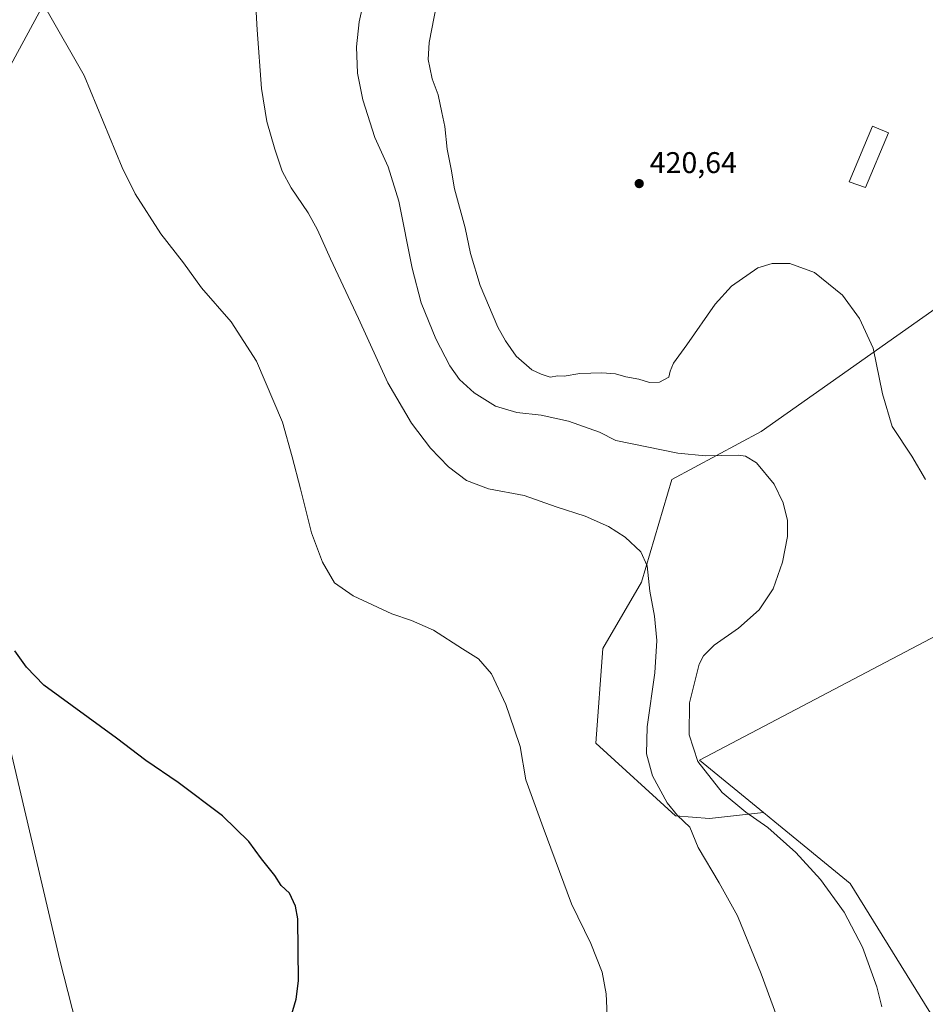
# Model space of a CAD drawing. Units: metres. Extents: x 607879 to 611340, y 4701508 to 4703875.
# Drawn here: x 608589 to 608892, y 4701969 to 4702299 of the extents above; entities that cross this region are included whole.
import ezdxf

# ---------------------------------------------------------------- set-up
doc = ezdxf.new("R2010")
doc.units = ezdxf.units.M
doc.header["$MEASUREMENT"] = 0
for name, color, linetype, lineweight in [('Comarca CxS', 21, 'Continuous', 0), ('Comunidad Autónoma CxS', 142, 'Continuous', 0), ('Corriente natural lineal', 142, 'Continuous', 13), ('Cultivos herbáceos CxS', 92, 'Continuous', 0), ('Curva de nivel maestra', 30, 'Continuous', 30), ('Curva de nivel normal', 30, 'Continuous', 0), ('Edificación Cxs', 1, 'Continuous', 13), ('Municipio CxS', 4, 'Continuous', 0), ('Pastizal CxS', 92, 'Continuous', 0), ('Provincia CxS', 1, 'Continuous', 0), ('Punto de cota en terreno', 7, 'Continuous', 0), ('Rótulo de punto de cota en terreno', 7, 'Continuous', 0), ('Tendido', 6, 'Continuous', 0)]:
    doc.layers.add(name, color=color, linetype=linetype, lineweight=lineweight)
doc.styles.add('Style-Arial', font='txt')

# ---------------------------------------------------------------- blocks, each defined once
blk = doc.blocks.new('*U14')
at = {"layer": 'Cultivos herbáceos CxS', "color": 92, "linetype": 'Continuous', "lineweight": 0}
blk.add_polyline3d([(608953.7099000001, 4702243.373500001, 421.8643000000012), (608836.8309000004, 4702160.8739, 416.8453000000009), (608807.0383000001, 4702144.8323, 413.8785999999964), (608796.8022999996, 4702110.442299999, 409.5323000000063), (608783.9234999996, 4702088.197899999, 407.4697000000015), (608781.5815000003, 4702056.587099999, 406.7571999999927), (608808.2379000002, 4702032.248000001, 410.2679000000062), (608819.5873999996, 4702031.3749, 412.445000000007), (608837.6276000004, 4702033.343, 416.9060999999929), (608841.4123000001, 4702030.246300001, 416.9110999999975), (608866.6209000006, 4702009.6205, 417.9170000000013), (608896.4124999996, 4701961.494100001, 418.8399999999965)], dxfattribs=at)
blk = doc.blocks.new('5PATER')
at = {"layer": 'Pastizal CxS', "linetype": 'Continuous', "lineweight": 0}
h = blk.add_hatch(color=51, dxfattribs=at)
edge = h.paths.add_edge_path()
edge.add_ellipse((0, 0), major_axis=(-0.1095731443231308, -0.1110710700762829), ratio=0.9994222409660322, start_angle=0, end_angle=360)

msp = doc.modelspace()

# ---------------------------------------------------------------- linework, layer by layer
at = {"layer": 'Comarca CxS', "color": 21, "linetype": 'Continuous', "lineweight": 0}
msp.add_3dface([(611340.3800008345, 4701561.579982966), (607914.4600008078, 4701507.759982968), (607878.6700008081, 4703820.949982942), (611303.490000835, 4703874.779982942)], dxfattribs=at)
at = {"layer": 'Comunidad Autónoma CxS', "color": 142, "linetype": 'Continuous', "lineweight": 0}
msp.add_3dface([(611340.3800008345, 4701561.579982966), (607914.4600008078, 4701507.759982968), (607878.6700008081, 4703820.949982942), (611303.490000835, 4703874.779982942)], dxfattribs=at)
at = {"layer": 'Corriente natural lineal', "color": 142, "linetype": 'Continuous', "lineweight": 13}
msp.add_polyline3d([(608460.0181999998, 4702280.177300001, 403.3894), (608460.2600999996, 4702278.770099999, 403.3536000000022), (608460.5500999996, 4702277.0801, 403.2943999999989), (608460.8701, 4702276.340100001, 403.2434000000067), (608469.7301000003, 4702270.370100001, 402.6800999999978), (608513.1001000004, 4702239.9301, 401.5549000000028), (608536.7401000002, 4702225.0701, 401.3564000000042), (608543.7401000002, 4702219.700099999, 401.5120000000024), (608547.8601000002, 4702213.520099999, 401.3850999999996), (608551.0500999996, 4702204.970100001, 401.202099999995), (608566.0201000003, 4702135.590100001, 400.5466000000015), (608573.0301000001, 4702108.0801, 400.2929000000004), (608602.1700999998, 4701983.9301, 397.7685000000056), (608614.4501, 4701935.890100001, 397.2477000000072), (608619.1001000004, 4701914.440099999, 397.0991000000067), (608624.5301000001, 4701891.690099999, 396.8935000000056), (608633.8201000001, 4701850.450099999, 396.2927999999956), (608639.2100999998, 4701829.1501, 395.7421000000031), (608649.6101000002, 4701785.3301, 394.6373000000021), (608653.7301000003, 4701769.470100001, 393.9196999999986), (608656.0000999998, 4701758.220100001, 393.9536999999983)], dxfattribs=at)
at = {"layer": 'Cultivos herbáceos CxS', "color": 92, "linetype": 'Continuous', "lineweight": 0, "extrusion": (-0.03735440992374841, 0.02262977840463012, 0.9990458153601395), "elevation": 84079.71057950241, "flags": 128}
msp.add_lwpolyline([(-4337270.875241208, -1913676.488075882), (-4337081.532454868, -1913790.513516298), (-4337077.640682386, -1913763.081010241)], dxfattribs=at)
msp.add_lwpolyline([(-4337270.875241208, -1913676.488075882), (-4337081.532454868, -1913790.513516298), (-4337077.640682386, -1913763.081010241)], dxfattribs=at)
at = {"layer": 'Cultivos herbáceos CxS', "color": 92, "linetype": 'Continuous', "lineweight": 0}
for points in [[(609002.4001000002, 4702170.170100001, 420.8415999999997), (609011.7429999998, 4702153.789899999, 420.6879999999946), (608816.2037000004, 4702050.872099999, 415.7079999999987), (608837.6276000004, 4702033.343, 416.9060999999929), (608819.5873999996, 4702031.3749, 412.445000000007), (608808.2379000002, 4702032.248000001, 410.2679000000062), (608781.5815000003, 4702056.587099999, 406.7571999999927), (608783.9234999996, 4702088.197899999, 407.4697000000015), (608796.8022999996, 4702110.442299999, 409.5323000000063), (608807.0383000001, 4702144.8323, 413.8785999999964), (608836.8309000004, 4702160.8739, 416.8453000000009), (608953.7099000001, 4702243.373500001, 421.8643000000012), (608994.9599000001, 4702188.3717, 420.843200000003)], [(609108.5591000002, 4701959.314400001, 419.8549999999959), (609030.7030999997, 4701930.015100001, 419.3882000000012), (609012.1114999996, 4701906.617900001, 418.8368999999948), (609001.4005000005, 4701897.3325, 418.7915999999968), (608981.9603000004, 4701941.330700001, 419.2761000000028), (608948.1574999997, 4701914.761499999, 418.8723000000027), (608953.6385000005, 4701901.249700001, 418.1481000000058), (608932.5355000002, 4701898.393300001, 418.2072999999946), (608907.8702999996, 4701915.659700001, 418.3117999999959), (608896.4124999996, 4701961.494100001, 418.8399999999965), (608866.6209000006, 4702009.6205, 417.9170000000013), (608841.4123000001, 4702030.246300001, 416.9110999999975), (608837.6276000004, 4702033.343, 416.9060999999929), (608816.2037000004, 4702050.872099999, 415.7079999999987), (609011.7429999998, 4702153.789899999, 420.6879999999946), (609051.3765000004, 4702084.3029, 420.1965999999957), (609060.3501000004, 4702068.5701, 420.0895000000019), (609085.8901000004, 4702021.630100001, 419.9717999999993), (609092.1001000004, 4702008.350099999, 420.2102000000014), (609092.1700999998, 4702008.130100001, 420.2134999999981), (609098.2301000003, 4701990.720100001, 420.0776999999944)]]:
    msp.add_polyline3d(points, close=True, dxfattribs=at)
for points in [[(609002.4001000002, 4702170.170100001, 420.8415999999997), (608994.9599000001, 4702188.3717, 420.843200000003), (608953.7099000001, 4702243.373500001, 421.8643000000012), (608836.8309000004, 4702160.8739, 416.8453000000009), (608807.0383000001, 4702144.8323, 413.8785999999964), (608796.8022999996, 4702110.442299999, 409.5323000000063), (608783.9234999996, 4702088.197899999, 407.4697000000015), (608781.5815000003, 4702056.587099999, 406.7571999999927), (608808.2379000002, 4702032.248000001, 410.2679000000062), (608819.5873999996, 4702031.3749, 412.445000000007), (608837.6276000004, 4702033.343, 416.9060999999929)], [(609002.4001000002, 4702170.170100001, 420.8415999999997), (608994.9599000001, 4702188.3717, 420.843200000003), (608953.7099000001, 4702243.373500001, 421.8643000000012), (608836.8309000004, 4702160.8739, 416.8453000000009), (608807.0383000001, 4702144.8323, 413.8785999999964), (608796.8022999996, 4702110.442299999, 409.5323000000063), (608783.9234999996, 4702088.197899999, 407.4697000000015), (608781.5815000003, 4702056.587099999, 406.7571999999927), (608808.2379000002, 4702032.248000001, 410.2679000000062), (608819.5873999996, 4702031.3749, 412.445000000007), (608837.6276000004, 4702033.343, 416.9060999999929)], [(608837.6276000004, 4702033.343, 416.9060999999929), (608841.4123000001, 4702030.246300001, 416.9110999999975), (608866.6209000006, 4702009.6205, 417.9170000000013), (608896.4124999996, 4701961.494100001, 418.8399999999965), (608907.8702999996, 4701915.659700001, 418.3117999999959), (608932.5355000002, 4701898.393300001, 418.2072999999946)]]:
    msp.add_polyline3d(points, dxfattribs=at)
at = {"layer": 'Curva de nivel maestra', "color": 30, "linetype": 'Continuous', "lineweight": 30, "elevation": 400, "flags": 128}
msp.add_lwpolyline([(608677.7100000001, 4701958.7301), (608681.2699999996, 4701970.9001), (608682.0199999996, 4701977.0601), (608681.79, 4701997.7301), (608681.04, 4702002.050100001), (608679.0199999996, 4702006.3301), (608676.2599999999, 4702008.9301), (608674.1600000003, 4702012.280099999), (608669.7199999997, 4702017.840100001), (608665.4400000004, 4702023.600099999), (608656.5999999996, 4702032.190099999), (608641.7800000003, 4702043.440099999), (608630.9800000006, 4702050.720100001), (608621.1200000001, 4702058.2401), (608596.8899999997, 4702075.920100001), (608591.0700000003, 4702082.040100001), (608587.1799999997, 4702087.470100001)], dxfattribs=at)
at = {"layer": 'Curva de nivel normal', "color": 30, "linetype": 'Continuous', "lineweight": 0, "flags": 128}
for points, elevation in [([(608877.25, 4701968.350099999), (608875.6299999999, 4701975.0101), (608870.7400000002, 4701988.2301), (608864.6100000005, 4701999.9901), (608856.7599999999, 4702010.880100001), (608848.4800000006, 4702019.940099999), (608839.1100000005, 4702028.290100001), (608831.7400000002, 4702033.4101), (608823.8600000005, 4702040.030099999), (608815.6799999997, 4702050.440099999), (608812.7400000002, 4702059.390100001), (608812.9000000004, 4702070.0101), (608816.1600000003, 4702083.050100001), (608817.54, 4702085.8101), (608821.0999999996, 4702089.390100001), (608829.2599999999, 4702095.0601), (608836.2599999999, 4702101.190099999), (608840.8600000005, 4702108.2401), (608844.0099999999, 4702117.130100001), (608845.6500000004, 4702125.770099999), (608845.6600000003, 4702131.110099999), (608844.2699999996, 4702137.0601), (608841.1699999999, 4702143.290100001), (608835.2999999998, 4702150.420100001), (608831.5899999999, 4702152.620100001), (608829.1500000004, 4702152.940099999), (608818.29, 4702152.7501), (608808.9600000001, 4702153.640100001), (608788.2699999996, 4702157.8201), (608782.75, 4702160.670100001), (608772.3899999997, 4702164.3301), (608763.25, 4702166.3101), (608755.0800000001, 4702167.2501), (608748, 4702169.390100001), (608740.8300000001, 4702173.800100001), (608735.9800000006, 4702178.2401), (608732.6600000003, 4702182.8101), (608727.9900000002, 4702191.890100001), (608723.1100000005, 4702203.920100001), (608720.0599999996, 4702215.5101), (608715.5899999999, 4702238.030099999), (608712.0499999998, 4702249.4301), (608707.6600000003, 4702259.3101), (608703.5599999996, 4702271.860099999), (608701.8600000005, 4702280.860099999), (608701.4400000004, 4702289.610099999), (608702.3600000005, 4702298.040100001), (608704.8200000003, 4702309.020099999)], 415), ([(608850.6100000005, 4701942.0101), (608836.8399999999, 4701979.3301), (608828.9400000004, 4701998.7501), (608822.7999999998, 4702009.8201), (608815.7400000002, 4702021.6601), (608813.0199999996, 4702028.4101), (608808.8600000005, 4702032.4001), (608805.4600000001, 4702036.5601), (608800.54, 4702045.670100001), (608798.5, 4702052.9801), (608798.7599999999, 4702062.0001), (608801.2999999998, 4702080.120100001), (608802.0199999996, 4702090.950099999), (608801.2000000002, 4702099.050100001), (608799.5800000001, 4702107.390100001), (608798.7599999999, 4702115.9001), (608796.5599999996, 4702120.5601), (608791.3600000005, 4702125.470100001), (608785.75, 4702129.0801), (608777.9400000004, 4702132.520099999), (608768.2699999996, 4702135.720100001), (608757.5999999996, 4702139.4101), (608745.5999999996, 4702141.720100001), (608738.2699999996, 4702144.530099999), (608732.2800000003, 4702149.030099999), (608726.2599999999, 4702155.3301), (608719.8300000001, 4702163.620100001), (608712, 4702177.120100001), (608702.1900000004, 4702198.7501), (608692.7599999999, 4702218.7301), (608688.4600000001, 4702228.380100001), (608685.2800000003, 4702234.0701), (608679.6200000001, 4702242.4101), (608676.6200000001, 4702248.0701), (608674.1399999997, 4702255.4301), (608671.5, 4702264.640100001), (608669.7100000001, 4702275.670100001), (608668.2000000002, 4702295.3201), (608667.6299999999, 4702305.4101)], 410), ([(608597.5499999998, 4702302.420100001), (608610.3200000003, 4702280.090100001), (608623.0499999998, 4702249.2401), (608627.3899999997, 4702240.4801), (608636, 4702227.100099999), (608643.5999999996, 4702217.370100001), (608649.6200000001, 4702209.0101), (608659.5, 4702197.600099999), (608668, 4702184.420100001), (608676.7400000002, 4702164.020099999), (608679.9400000004, 4702152.350099999), (608682.75, 4702141.6801), (608686.4600000001, 4702126.9301), (608690.0700000003, 4702117.1801), (608694.1600000003, 4702110.270099999), (608700.3300000001, 4702105.850099999), (608713.3499999996, 4702099.8101), (608719.8499999996, 4702097.640100001), (608727.29, 4702094.420100001), (608736.9900000002, 4702088.110099999), (608742.29, 4702084.7401), (608746.6399999997, 4702079.7601), (608751.4600000001, 4702069.5101), (608754.2599999999, 4702061.380100001), (608756.25, 4702055.5001), (608758.1600000003, 4702044.2501), (608763.9600000001, 4702028.350099999), (608773.4000000004, 4702002.7301), (608779.9100000003, 4701989.540100001), (608783.6500000004, 4701979.860099999), (608785.04, 4701972.610099999), (608785.4400000004, 4701962.9301)], 405), ([(608891.9000000004, 4702144.840100001), (608887.3300000001, 4702152.5801), (608880.6900000004, 4702162.610099999), (608877.4500000002, 4702173.470100001), (608874.3399999999, 4702188.7301), (608869.8200000003, 4702198.720100001), (608864.0599999996, 4702206.4901), (608854.7400000002, 4702214.110099999), (608846.4500000002, 4702217.140100001), (608840.5499999998, 4702217.120100001), (608835.7800000003, 4702215.690099999), (608826.9199999999, 4702209.530099999), (608821.5, 4702203.550100001), (608811.9800000006, 4702189.860099999), (608807.5199999996, 4702183.7301), (608806.4299999997, 4702181.0601), (608805.9800000006, 4702179.0601), (608802.8300000001, 4702177.390100001), (608799.4699999997, 4702177.3201), (608795.9600000001, 4702178.440099999), (608791.5800000001, 4702179.200099999), (608788.0999999996, 4702180.1601), (608783.5099999999, 4702180.5601), (608776.2300000006, 4702180.280099999), (608770.9699999997, 4702179.4301), (608768.79, 4702179.5601), (608766.2199999997, 4702179.110099999), (608763.2999999998, 4702180.090100001), (608760.1699999999, 4702181.4901), (608754.9400000004, 4702186.0701), (608751.3099999996, 4702191.1801), (608748.7199999997, 4702195.860099999), (608742.9000000004, 4702209.7301), (608739.6500000004, 4702220.4301), (608737.79, 4702229.0701), (608734.2999999998, 4702242.090100001), (608733.0999999996, 4702248.690099999), (608731.7599999999, 4702255.4001), (608731.0499999998, 4702263.0101), (608730.0599999996, 4702267.6801), (608728.79, 4702273.620100001), (608726.8200000003, 4702278.940099999), (608726.0599999996, 4702282.6801), (608725.4000000004, 4702285.370100001), (608725.7599999999, 4702291.050100001), (608728.2199999997, 4702303.720100001)], 420)]:
    msp.add_lwpolyline(points, dxfattribs=dict(at, elevation=elevation))
at = {"layer": 'Edificación Cxs', "color": 1, "linetype": 'Continuous', "lineweight": 13, "elevation": 424.0298999999941, "flags": 128}
msp.add_lwpolyline([(608879.4600999998, 4702260.9001), (608871.8201000001, 4702242.5701), (608866.3201000001, 4702244.5101), (608874.0900999998, 4702263.140100001), (608874.9101, 4702262.800100001)], close=True, dxfattribs=at)
at = {"layer": 'Edificación Cxs', "color": 1, "linetype": 'Continuous', "lineweight": 13}
msp.add_polyline3d([(608879.4600999998, 4702260.9001, 424.0298999999941), (608871.8201000001, 4702242.5701, 421.6855999999971), (608866.3201000001, 4702244.5101, 421.9624999999942), (608874.0900999998, 4702263.140100001, 423.2122999999993), (608874.9101, 4702262.800100001, 423.6113000000041), (608879.4600999998, 4702260.9001, 424.0298999999941)], dxfattribs=at)
at = {"layer": 'Municipio CxS', "color": 4, "linetype": 'Continuous', "lineweight": 0}
msp.add_3dface([(611340.3800008345, 4701561.579982966), (607914.4600008078, 4701507.759982968), (607878.6700008081, 4703820.949982942), (611303.490000835, 4703874.779982942)], dxfattribs=at)
at = {"layer": 'Provincia CxS', "color": 1, "linetype": 'Continuous', "lineweight": 0}
msp.add_3dface([(611340.3800008345, 4701561.579982966), (607914.4600008078, 4701507.759982968), (607878.6700008081, 4703820.949982942), (611303.490000835, 4703874.779982942)], dxfattribs=at)
at = {"layer": 'Tendido', "color": 6, "linetype": 'Continuous', "lineweight": 0}
msp.add_polyline3d([(608168.3082999998, 4701511.7479, 396.2133000000031), (608198.3526, 4701568.668099999, 421.538400000005), (608446.8663999997, 4702026.920700001, 435.4372000000003), (608656.3129000004, 4702414.0757, 443.4633999999933), (608663.8442000002, 4702819.7941, 447.4315999999963), (608670.0795, 4703204.574300001, 437.5568000000058), (608440.4033000004, 4703584.979699999, 451.7770000000019), (608293.9935, 4703827.4779, 433.687699999995)], dxfattribs=at)

# ---------------------------------------------------------------- block references
at = {"layer": 'Cultivos herbáceos CxS', "color": 92, "linetype": 'Continuous', "lineweight": 0}
msp.add_blockref('*U14', (0, 0), dxfattribs=at)
at = {"layer": 'Punto de cota en terreno', "color": 7, "linetype": 'Continuous', "lineweight": 0, "xscale": 10, "yscale": 10, "zscale": 10}
msp.add_blockref('5PATER', (608796.0700000003, 4702243.859999999, 420.6399999999995), dxfattribs=at)

# ---------------------------------------------------------------- texts
at = {"layer": 'Rótulo de punto de cota en terreno', "color": 7, "linetype": 'Continuous', "lineweight": 0, "style": 'Style-Arial'}
msp.add_text('420,64', height=7.000000000000002, dxfattribs=at).set_placement((608799.5977999996, 4702247.387800001))

doc.saveas('drawing.dxf')
